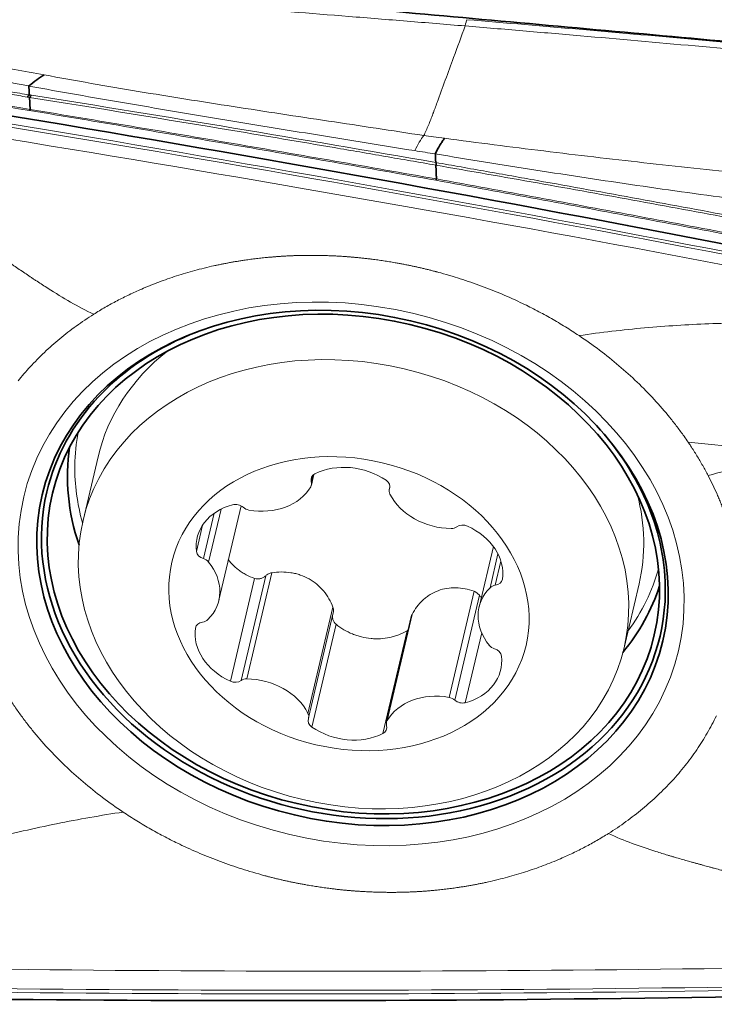
# Model space of a CAD drawing. Extents: x -26 to 99, y -40 to 64.
# Drawn here: x 55 to 62, y 17 to 26 of the extents above; entities that cross this region are included whole.
import ezdxf

# ---------------------------------------------------------------- set-up
doc = ezdxf.new("R2010")
doc.units = 0
doc.layers.add('1', color=4, linetype='Continuous', lineweight=50)

msp = doc.modelspace()

# ---------------------------------------------------------------- linework, layer by layer
at = {"layer": '1', "lineweight": 13}
for p, q in [((55.5767, 22.1189), (55.4281, 21.487)), ((57.7018, 21.9337), (57.6871, 21.8712)), ((57.6884, 21.8379), (57.7133, 21.9435)), ((58.4645, 21.8161), (58.4593, 21.7942)), ((58.4642, 21.8133), (58.4612, 21.8005)), ((56.7718, 20.698), (56.9918, 21.6334)), ((56.7246, 21.5592), (56.619, 21.1103)), ((56.7936, 21.6009), (56.6704, 21.0769)), ((56.6118, 21.4431), (56.5504, 21.1823)), ((59.4887, 21.2308), (59.3476, 20.6311)), ((59.5346, 21.1565), (59.456, 20.8225)), ((59.5639, 21.0839), (59.5081, 20.8465)), ((57.2954, 20.9703), (57.0485, 19.9205)), ((57.1261, 20.9151), (56.8867, 19.8973)), ((57.2356, 20.9408), (56.9917, 19.9037)), ((60.782, 20.2279), (60.9306, 20.8597)), ((59.2973, 20.7875), (59.0504, 19.7377)), ((59.3505, 20.7476), (59.1066, 19.7105)), ((57.901, 20.6296), (57.6541, 19.5797)), ((57.6601, 19.5349), (57.9044, 20.5737)), ((58.6847, 20.558), (58.4378, 19.5081)), ((57.932, 20.4616), (57.6926, 19.4438)), ((58.6769, 20.5368), (58.431, 19.4912)), ((56.5434, 20.4331), (56.5411, 20.4233)), ((58.6353, 20.3974), (58.396, 19.3796)), ((59.3734, 20.3747), (59.2112, 19.6851))]:
    msp.add_line(p, q, dxfattribs=at)
for centre, major_axis in [((58.0808, 20.9598), (3.2396, -0.7619)), ((58.1051, 20.8574), (-2.677, 0.6296)), ((58.0597, 20.6646), (-1.7522, 0.4121))]:
    msp.add_ellipse(centre, major_axis=major_axis, ratio=0.796105, dxfattribs=at)
at = {"layer": '1', "lineweight": 35}
for centre, major_axis in [((58.0947, 21.0187), (-3.071, 0.7222)), ((58.1037, 21.057), (-2.9782, 0.7004))]:
    msp.add_ellipse(centre, major_axis=major_axis, ratio=0.796105, dxfattribs=at)
for centre, major_axis, start_param, end_param in [((58.1037, 21.057), (-3.0344, 0.7137), 5.420683, 6.283185), ((58.1037, 21.057), (-3.0344, 0.7137), 3.3167, 4.004218), ((58.249, 21.6749), (-2.9247, 0.6879), 0.063188, 0.464625), ((58.1037, 21.057), (-3.0344, 0.7137), 0, 3.3167), ((58.249, 21.6749), (-2.9247, 0.6879), 2.767216, 3.07843)]:
    msp.add_ellipse(centre, major_axis=major_axis, ratio=0.796105, start_param=start_param, end_param=end_param, dxfattribs=at)
at = {"layer": '1', "lineweight": 13}
for centre, major_axis, start_param, end_param in [((58.2537, 21.4893), (-2.677, 0.6296), 5.716778, 6.283149), ((58.2704, 21.7657), (2.8738, -0.6759), 3.176997, 3.3167), ((58.2704, 21.7657), (2.8738, -0.6759), 3.3167, 3.555657), ((58.0703, 21.5282), (0.5849, -0.1376), 1.113639, 2.378169), ((57.7785, 21.8827), (0.0928, -0.0218), 2.378169, 3.578499), ((57.5956, 21.8597), (0.0928, -0.0218), 6.04336, 6.720092), ((58.3703, 21.8287), (0.0928, -0.0218), 6.196493, 7.396824), ((57.1395, 22.0652), (0.5849, -0.1376), 4.77883, 6.04336), ((58.5521, 21.7724), (0.0928, -0.0218), 3.0549, 3.731632), ((59.0123, 21.8942), (0.5849, -0.1376), 3.731632, 4.996162), ((58.2537, 21.4893), (-2.677, 0.6296), 3.141654, 3.543778), ((57.1426, 21.1806), (0.5849, -0.1376), 2.160836, 3.425366), ((56.9454, 21.5706), (0.0928, -0.0218), 0.960505, 2.160836), ((57.0802, 21.6666), (0.0928, -0.0218), 4.102098, 4.77883), ((59.1938, 21.3653), (0.0928, -0.0218), 1.330971, 2.531302), ((59.0617, 21.4857), (0.0928, -0.0218), 4.996162, 5.672894), ((58.9874, 21.0122), (0.5849, -0.1376), 0.066441, 1.330971), ((56.6444, 21.182), (0.0928, -0.0218), 3.425366, 4.625697), ((56.5937, 21.0386), (0.0928, -0.0218), 0.807372, 1.484104), ((56.1868, 20.8356), (0.5849, -0.1376), 5.826028, 7.090558), ((58.2704, 21.7657), (2.8738, -0.6759), 5.957503, 6.247708), ((59.4846, 20.9227), (0.0928, -0.0218), 5.149296, 6.349626), ((59.9326, 20.4936), (0.5849, -0.1376), 2.684435, 3.948965), ((59.5316, 20.7704), (0.0928, -0.0218), 2.007703, 2.684435), ((56.6348, 20.4065), (0.0928, -0.0218), 2.007703, 3.208034), ((56.5878, 20.5588), (0.0928, -0.0218), 5.149296, 5.826028), ((57.132, 20.317), (0.5849, -0.1376), 3.208034, 4.472564), ((59.5257, 20.2905), (0.0928, -0.0218), 3.948965, 4.625697), ((59.475, 20.1471), (0.0928, -0.0218), 0.283773, 1.484104), ((58.9768, 20.1485), (0.5849, -0.1376), 5.302429, 6.566959), ((56.9256, 19.9639), (0.0928, -0.0218), 4.472564, 5.672894), ((57.0578, 19.8435), (0.0928, -0.0218), 1.85457, 2.531302), ((57.1071, 19.4349), (0.5849, -0.1376), 0.59004, 1.85457), ((58.9799, 19.2639), (0.5849, -0.1376), 1.637237, 2.901767), ((59.0392, 19.6625), (0.0928, -0.0218), 0.960505, 1.637237), ((59.174, 19.7586), (0.0928, -0.0218), 4.102098, 5.302429), ((57.7492, 19.5005), (0.0928, -0.0218), 3.0549, 4.255231), ((57.5673, 19.5567), (0.0928, -0.0218), 6.196493, 6.873225), ((58.5238, 19.4694), (0.0928, -0.0218), 2.901767, 3.578499), ((58.0491, 19.8009), (0.5849, -0.1376), 4.255231, 5.519761), ((58.3409, 19.4464), (0.0928, -0.0218), 5.519761, 6.720092)]:
    msp.add_ellipse(centre, major_axis=major_axis, ratio=0.796105, start_param=start_param, end_param=end_param, dxfattribs=at)
at = {"layer": '1', "lineweight": 35}
for points, degree in [([(52.9778, 27.0252), (65.0218, 25.9356)], 1), ([(51.8811, 25.9436), (56.6479, 25.2086), (61.413, 24.3377), (66.1656, 23.3349)], 3), ([(54.8921, 25.7858), (54.8921, 25.7863), (54.8923, 25.7868), (54.8928, 25.7873)], 3), ([(54.8755, 25.6778), (54.8828, 25.6868), (54.8901, 25.6941), (54.8972, 25.6995)], 3), ([(54.9046, 25.5551), (54.9016, 25.6146), (54.8987, 25.674)], 2), ([(54.8988, 25.674), (54.9057, 25.6832), (54.9126, 25.6905), (54.9193, 25.696)], 3), ([(54.8971, 25.5446), (54.8996, 25.5483), (54.9021, 25.5518), (54.9045, 25.5551)], 3), ([(54.9046, 25.5551), (54.9046, 25.5551)], 1), ([(58.9143, 25.1149), (58.9143, 25.115), (58.9144, 25.1151), (58.9144, 25.1153)], 3), ([(58.9187, 25.0299), (58.9187, 25.0298)], 1), ([(58.92, 25.0036), (58.92, 25.0036), (58.92, 25.0035)], 2), ([(58.9257, 24.8668), (58.9228, 24.9352), (58.92, 25.0035)], 2), ([(58.9183, 24.8549), (58.9207, 24.8591), (58.9232, 24.8631), (58.9257, 24.8668)], 3), ([(58.9257, 24.8668), (58.9257, 24.8668), (58.9257, 24.8668), (58.9257, 24.8668)], 3), ([(64.4816, 16.831), (59.5113, 16.7006), (54.5427, 16.7062), (49.5871, 16.8456)], 3)]:
    msp.add_open_spline(points, degree=degree, dxfattribs=at)
at = {"layer": '1', "lineweight": 13}
for points, degree, knots in [([(59.2095, 26.3811), (59.1138, 26.3891), (59.018, 26.3971), (58.8265, 26.4129), (58.5392, 26.4366), (57.8685, 26.4909), (57.2933, 26.5361), (56.1424, 26.6246), (55.3756, 26.681), (54.6093, 26.7348)], 3, [0, 0, 0, 0, 0.0625, 0.0625, 0.125, 0.25, 0.5, 0.5, 1, 1, 1, 1]), ([(59.2272, 26.4431), (59.9931, 26.379), (60.7571, 26.3125), (62.2814, 26.1749), (63.0405, 26.1037), (63.7966, 26.0303)], 3, [0, 0, 0, 0, 0.5, 0.5, 1, 1, 1, 1]), ([(59.2095, 26.3811), (59.1714, 26.277), (59.106, 26.0985), (59.0134, 25.8458), (58.9522, 25.6787), (58.9148, 25.5764), (58.9029, 25.544), (58.8969, 25.5276), (58.8935, 25.5183), (58.8849, 25.4948), (58.8696, 25.4544), (58.8383, 25.3771), (58.8154, 25.3274), (58.8, 25.297)], 3, [0, 0, 0, 0, 0.282859, 0.484625, 0.686392, 0.736833, 0.762054, 0.774664, 0.780969, 0.787275, 0.837716, 0.888158, 1, 1, 1, 1]), ([(63.7508, 25.9709), (62.9994, 26.0439), (62.245, 26.1147), (61.1088, 26.2173), (60.7296, 26.2509), (60.1601, 26.3004), (59.8751, 26.3249), (59.59, 26.3491), (59.3998, 26.3652), (59.3046, 26.3732), (59.2095, 26.3811)], 3, [0, 0, 0, 0, 0.5, 0.5, 0.75, 0.75, 0.875, 0.9375, 0.9375, 1, 1, 1, 1]), ([(54.8755, 25.6778), (54.8199, 25.687), (54.7077, 25.7055), (54.5375, 25.7335), (54.3636, 25.762), (54.186, 25.7908), (54.0049, 25.8201), (53.82, 25.8497), (53.6316, 25.8798), (53.4395, 25.9102), (53.2438, 25.941), (53.0444, 25.9722), (52.8415, 26.0037), (52.635, 26.0356), (52.4248, 26.0678), (52.2111, 26.1004), (51.9938, 26.1332), (51.7729, 26.1664), (51.6245, 26.1885), (51.5497, 26.1996)], 3, [0, 0, 0, 0, 0.050138, 0.10137, 0.153693, 0.207107, 0.261611, 0.317203, 0.373882, 0.431645, 0.490491, 0.550418, 0.611425, 0.673508, 0.736667, 0.800898, 0.866199, 0.932567, 1, 1, 1, 1]), ([(51.5501, 26.1996), (51.6452, 26.186), (51.8332, 26.1593), (52.1116, 26.1192), (52.3829, 26.0799), (52.6471, 26.0413), (52.9041, 26.0034), (53.154, 25.9663), (53.3968, 25.9301), (53.6324, 25.8946), (53.8608, 25.86), (54.082, 25.8262), (54.296, 25.7933), (54.5028, 25.7612), (54.7024, 25.7301), (54.8331, 25.7096), (54.8972, 25.6995)], 3, [0, 0, 0, 0, 0.085329, 0.168534, 0.24961, 0.328554, 0.405361, 0.480029, 0.552553, 0.622932, 0.691162, 0.757241, 0.821167, 0.882936, 0.942548, 1, 1, 1, 1]), ([(53.8787, 26.1348), (53.9737, 26.1119), (54.0691, 26.0898), (54.2613, 26.0475), (54.358, 26.0272), (54.504, 25.9979), (54.5528, 25.9883), (54.6507, 25.9694), (54.6998, 25.9602), (54.8472, 25.9327), (54.9459, 25.9148), (55.0449, 25.8974)], 3, [0, 0, 0, 0, 0.25, 0.25, 0.5, 0.5, 0.625, 0.625, 0.75, 0.75, 1, 1, 1, 1]), ([(54.8971, 25.5446), (54.3184, 25.6387), (53.74, 25.7311), (52.5834, 25.9121), (52.0053, 26.0008), (51.4273, 26.0875)], 3, [0, 0, 0, 0, 0.5, 0.5, 1, 1, 1, 1]), ([(51.4348, 26.0966), (52.0128, 26.0102), (52.5909, 25.9218), (53.7475, 25.7411), (54.3259, 25.649), (54.9046, 25.5551)], 3, [0, 0, 0, 0, 0.5, 0.5, 1, 1, 1, 1]), ([(54.892, 25.7874), (54.8665, 25.7922), (54.8409, 25.797), (54.7897, 25.8067), (54.7132, 25.8213), (54.535, 25.8557), (54.3834, 25.8861), (54.1825, 25.9278), (54.0827, 25.9492), (53.8847, 25.9936), (53.7866, 26.0166), (53.6896, 26.0408)], 3, [0, 0, 0, 0, 0.0625, 0.0625, 0.125, 0.25, 0.5, 0.5, 0.75, 0.75, 1, 1, 1, 1]), ([(55.0449, 25.8974), (55.1987, 25.8684), (55.3532, 25.8404), (55.6634, 25.786), (55.819, 25.7595), (56.2869, 25.6818), (56.6003, 25.6321), (57.2283, 25.5349), (57.543, 25.4874), (58.0148, 25.4163), (58.172, 25.3927), (58.4863, 25.3451), (58.6433, 25.3212), (58.8, 25.297)], 3, [0, 0, 0, 0, 0.125, 0.125, 0.25, 0.25, 0.5, 0.5, 0.75, 0.75, 0.875, 0.875, 1, 1, 1, 1]), ([(54.8928, 25.7873), (54.8926, 25.7873), (54.8923, 25.7873), (54.8921, 25.7874), (54.892, 25.7874), (54.892, 25.7874)], 3, [0, 0, 0, 0, 0.930328, 0.930328, 1, 1, 1, 1]), ([(58.711, 25.1472), (58.5504, 25.173), (58.3898, 25.1988), (58.069, 25.2506), (57.9087, 25.2765), (57.4283, 25.3545), (57.1086, 25.4068), (56.4712, 25.5124), (56.1535, 25.5657), (55.5206, 25.674), (55.2054, 25.7291), (54.8921, 25.7858)], 3, [0, 0, 0, 0, 0.125, 0.125, 0.25, 0.25, 0.5, 0.5, 0.75, 0.75, 1, 1, 1, 1]), ([(54.8972, 25.6995), (54.8972, 25.6995), (54.8972, 25.6995), (54.9046, 25.6983), (54.9119, 25.6971), (54.9193, 25.696)], 3, [0, 0, 0, 0, 0.002605, 0.002605, 1, 1, 1, 1]), ([(58.92, 25.0035), (58.8362, 25.0181), (58.7524, 25.0327), (58.5849, 25.0618), (58.3336, 25.1053), (58.0822, 25.1484), (57.5796, 25.2342), (57.2445, 25.2907), (56.2391, 25.4583), (55.5689, 25.5675), (54.8988, 25.6741)], 3, [0, 0, 0, 0, 0.0625, 0.0625, 0.125, 0.25, 0.25, 0.5, 0.5, 1, 1, 1, 1]), ([(58.9183, 24.8549), (58.2474, 24.9741), (57.5768, 25.0913), (56.2364, 25.3213), (55.5666, 25.4341), (54.8971, 25.5446)], 3, [0, 0, 0, 0, 0.5, 0.5, 1, 1, 1, 1]), ([(54.9046, 25.5551), (55.5741, 25.4449), (56.244, 25.3324), (57.5844, 25.1029), (58.2549, 24.9859), (58.9257, 24.8668)], 3, [0, 0, 0, 0, 0.5, 0.5, 1, 1, 1, 1]), ([(58.8, 25.297), (58.8, 25.2969), (58.8, 25.2969), (58.832, 25.2927), (58.8641, 25.2884), (58.9325, 25.2793), (58.9688, 25.2745), (59.0052, 25.2698)], 3, [0, 0, 0, 0, 0.000286, 0.000286, 0.468856, 0.468856, 1, 1, 1, 1]), ([(59.0052, 25.2698), (59.1689, 25.2478), (59.3328, 25.2264), (59.661, 25.1845), (59.8253, 25.164), (60.3187, 25.1038), (60.6481, 25.0654), (61.3078, 24.9914), (61.6379, 24.9559), (62.0508, 24.9135), (62.1334, 24.9051), (62.2986, 24.8885), (62.3812, 24.8803), (62.6292, 24.8562), (62.7947, 24.8407), (62.9601, 24.8256)], 3, [0, 0, 0, 0, 0.125, 0.125, 0.25, 0.25, 0.5, 0.5, 0.75, 0.75, 0.8125, 0.8125, 0.875, 0.875, 1, 1, 1, 1]), ([(58.9144, 25.1153), (58.9144, 25.1153), (58.9144, 25.1153), (58.9144, 25.1153), (58.9143, 25.1153), (58.9143, 25.1153)], 3, [0, 0, 0, 0, 0.373084, 0.373084, 1, 1, 1, 1]), ([(62.93, 24.5373), (62.5912, 24.5765), (62.2534, 24.6189), (61.5799, 24.7082), (61.2442, 24.7552), (60.5746, 24.8528), (60.2408, 24.9033), (59.5758, 25.0071), (59.2444, 25.0604), (58.9143, 25.1149)], 3, [0, 0, 0, 0, 0.25, 0.25, 0.5, 0.5, 0.75, 0.75, 1, 1, 1, 1]), ([(58.9187, 25.0298), (59.0025, 25.0152), (59.0863, 25.0004), (59.2538, 24.9709), (59.505, 24.9265), (59.7563, 24.8817), (60.2589, 24.7916), (60.594, 24.7308), (61.5993, 24.5466), (62.2694, 24.4212), (62.9395, 24.2933)], 3, [0, 0, 0, 0, 0.0625, 0.0625, 0.125, 0.25, 0.25, 0.5, 0.5, 1, 1, 1, 1]), ([(62.9404, 24.2708), (62.8567, 24.2868), (62.7731, 24.3028), (62.6058, 24.3347), (62.3547, 24.3824), (62.1037, 24.4296), (61.6015, 24.5236), (61.2666, 24.5854), (60.2615, 24.7687), (59.5911, 24.8878), (58.92, 25.0036)], 3, [0, 0, 0, 0, 0.0625, 0.0625, 0.125, 0.25, 0.25, 0.5, 0.5, 1, 1, 1, 1]), ([(62.9382, 24.1008), (62.2671, 24.2296), (61.5966, 24.3571), (60.2567, 24.6086), (59.5872, 24.7327), (58.9183, 24.8549)], 3, [0, 0, 0, 0, 0.5, 0.5, 1, 1, 1, 1]), ([(58.9257, 24.8668), (59.5948, 24.745), (60.2644, 24.6213), (61.6045, 24.3702), (62.275, 24.2428), (62.946, 24.114)], 3, [0, 0, 0, 0, 0.5, 0.5, 1, 1, 1, 1]), ([(53.7407, 24.6874), (53.7477, 24.6829), (53.7615, 24.6739), (53.777, 24.6638), (53.7861, 24.6579), (53.7889, 24.6561), (53.7917, 24.6542), (53.8008, 24.6483), (53.8184, 24.6368), (53.8388, 24.6234), (53.8569, 24.6115), (53.875, 24.5996), (53.9067, 24.5787), (53.9428, 24.5547), (53.9744, 24.5337), (53.9924, 24.5217), (54.0194, 24.5036), (54.0509, 24.4825), (54.0869, 24.4583), (54.1138, 24.4401), (54.1407, 24.4219), (54.1676, 24.4037), (54.1945, 24.3854), (54.2258, 24.3641), (54.2526, 24.3458), (54.275, 24.3305), (54.2973, 24.3152), (54.333, 24.2907), (54.3732, 24.2631), (54.4089, 24.2386), (54.4356, 24.2202), (54.4624, 24.2018), (54.498, 24.1772), (54.5337, 24.1527), (54.5694, 24.1281), (54.605, 24.1036), (54.6407, 24.0791), (54.672, 24.0576), (54.6898, 24.0454), (54.7077, 24.0332), (54.7256, 24.021), (54.7435, 24.0088), (54.7882, 23.9783), (54.8465, 23.9388), (54.9096, 23.8967), (54.9412, 23.8757), (54.9593, 23.8638), (55.0046, 23.834), (55.1183, 23.7603), (55.3034, 23.6467), (55.4562, 23.565), (55.5337, 23.5285)], 3, [0, 0, 0, 0, 0.011669, 0.023073, 0.025924, 0.026874, 0.027824, 0.030675, 0.042079, 0.057284, 0.064887, 0.072489, 0.087694, 0.118105, 0.13331, 0.140912, 0.148515, 0.178925, 0.19413, 0.209335, 0.22454, 0.239745, 0.25495, 0.270156, 0.292963, 0.300566, 0.308168, 0.330976, 0.361386, 0.376591, 0.391796, 0.407001, 0.422206, 0.452617, 0.467822, 0.483027, 0.513437, 0.528642, 0.536245, 0.543847, 0.559052, 0.566655, 0.574257, 0.635078, 0.665488, 0.680693, 0.688296, 0.695898, 0.756719, 0.878359, 1, 1, 1, 1]), ([(60.3365, 23.317), (59.8046, 23.6718), (58.9837, 23.9372), (58.714, 24.0006), (58.5648, 24.0305), (58.3424, 24.0683), (58.1835, 24.0853), (58.0827, 24.0956), (57.9013, 24.1072), (57.7405, 24.1115), (57.6017, 24.1112), (57.459, 24.1065), (57.3122, 24.0967), (57.0849, 24.0744), (56.7818, 24.0232), (56.0258, 23.838), (55.5337, 23.5285)], 2, [0, 0, 0, 0.249959, 0.32676, 0.355918, 0.385076, 0.442524, 0.446437, 0.481408, 0.516379, 0.543344, 0.570309, 0.59921, 0.62811, 0.689251, 0.750392, 1, 1, 1]), ([(54.7849, 22.8686), (54.8231, 22.9161), (54.9062, 23.0128), (55.0436, 23.1524), (55.1958, 23.2872), (55.3588, 23.4133), (55.4743, 23.4911), (55.5337, 23.5285)], 3, [0, 0, 0, 0, 0.188285, 0.391214, 0.594142, 0.797071, 1, 1, 1, 1]), ([(62.9134, 23.4358), (62.8934, 23.4364), (62.6721, 23.4429), (62.2459, 23.4501), (61.6243, 23.4392), (60.9882, 23.3995), (60.5548, 23.3491), (60.3365, 23.317)], 3, [0, 0, 0, 0, 0.024176, 0.268132, 0.512088, 0.756044, 1, 1, 1, 1]), ([(60.3365, 23.317), (60.4059, 23.2707), (60.5414, 23.1746), (60.7338, 23.0207), (60.9145, 22.8577), (61.0827, 22.6864), (61.2118, 22.5373), (61.3082, 22.4145), (61.3679, 22.3331), (61.4032, 22.2823), (61.4163, 22.263)], 3, [0, 0, 0, 0, 0.158629, 0.317257, 0.475886, 0.634515, 0.793143, 0.872458, 0.951772, 1, 1, 1, 1]), ([(61.4163, 22.263), (61.4247, 22.2505), (61.4544, 22.2062), (61.5033, 22.1292), (61.5609, 22.0314), (61.5968, 21.9654), (61.614, 21.9322)], 3, [0, 0, 0, 0, 0.115549, 0.410366, 0.705183, 1, 1, 1, 1]), ([(62.4584, 22.1292), (62.2873, 22.1591), (62.1147, 22.1847), (61.7671, 22.2286), (61.5921, 22.247), (61.4163, 22.263)], 3, [0, 0, 0, 0, 0.5, 0.5, 1, 1, 1, 1]), ([(62.4584, 22.1292), (62.3989, 22.1177), (62.2301, 22.0838), (61.9491, 22.0206), (61.7261, 21.9631), (61.614, 21.9322)], 3, [0, 0, 0, 0, 0.214577, 0.607289, 1, 1, 1, 1]), ([(61.614, 21.9322), (61.6458, 21.8713), (61.6827, 21.7943), (61.7228, 21.701), (61.736, 21.6688), (61.743, 21.6512), (61.7446, 21.6473), (61.7473, 21.6405), (61.7504, 21.6327), (61.7531, 21.6258), (61.7546, 21.6219), (61.7559, 21.6185), (61.757, 21.6155), (61.758, 21.6131), (61.7589, 21.6106), (61.7598, 21.6082), (61.7607, 21.606), (61.7611, 21.605), (61.7616, 21.6035), (61.7624, 21.6013), (61.7633, 21.5991), (61.7638, 21.5976), (61.7642, 21.5967), (61.7649, 21.5949), (61.7656, 21.593), (61.7662, 21.5913), (61.7665, 21.5906), (61.7666, 21.5903), (61.7667, 21.59), (61.7675, 21.5878), (61.7684, 21.5854), (61.7693, 21.5829), (61.7697, 21.5819), (61.7703, 21.5802), (61.7712, 21.578), (61.7719, 21.5761), (61.7722, 21.5751), (61.7723, 21.5748), (61.7724, 21.5745), (61.7728, 21.5735), (61.7746, 21.5687), (61.7763, 21.564), (61.7777, 21.5601)], 3, [0, 0, 0, 0, 0.5, 0.625, 0.75, 0.757812, 0.765625, 0.78125, 0.8125, 0.828125, 0.835938, 0.84375, 0.855469, 0.859375, 0.863281, 0.875, 0.878906, 0.880859, 0.882812, 0.890625, 0.898438, 0.900391, 0.902344, 0.90625, 0.914062, 0.917969, 0.919434, 0.919922, 0.92041, 0.921875, 0.9375, 0.939453, 0.941406, 0.945312, 0.953125, 0.958984, 0.960449, 0.960938, 0.961426, 0.962891, 0.96875, 1, 1, 1, 1]), ([(56.8651, 21.1015), (56.868, 21.0976), (56.871, 21.0938), (56.8828, 21.0788), (56.8922, 21.068), (56.9216, 21.0368), (56.9432, 21.0174), (56.9785, 20.9907), (56.9908, 20.9822), (57.0161, 20.9661), (57.029, 20.9586), (57.0689, 20.9375), (57.0968, 20.9253), (57.1261, 20.9151)], 3, [0, 0, 0, 0, 0.046615, 0.046615, 0.182813, 0.182813, 0.455208, 0.455208, 0.591406, 0.591406, 0.727604, 0.727604, 1, 1, 1, 1]), ([(57.2954, 20.9703), (57.2841, 20.9686), (57.2733, 20.9651), (57.2529, 20.9549), (57.2437, 20.9485), (57.2356, 20.9408)], 3, [0, 0, 0, 0, 0.5, 0.5, 1, 1, 1, 1]), ([(57.901, 20.6296), (57.89, 20.6588), (57.8768, 20.6868), (57.8459, 20.7405), (57.8282, 20.766), (57.7879, 20.8144), (57.7659, 20.8365), (57.7182, 20.8764), (57.6925, 20.8942), (57.6372, 20.9254), (57.6083, 20.9382), (57.5637, 20.9535), (57.5485, 20.958), (57.5177, 20.9656), (57.502, 20.9688), (57.4546, 20.9762), (57.4228, 20.9785), (57.3592, 20.9781), (57.3273, 20.9754), (57.2954, 20.9703)], 3, [0, 0, 0, 0, 0.125, 0.125, 0.25, 0.25, 0.375, 0.375, 0.5, 0.5, 0.625, 0.625, 0.6875, 0.6875, 0.75, 0.75, 0.875, 0.875, 1, 1, 1, 1]), ([(57.1261, 20.9151), (57.1352, 20.9119), (57.1447, 20.9102), (57.1595, 20.9096), (57.1645, 20.9098), (57.1743, 20.9108), (57.1792, 20.9116), (57.1888, 20.914), (57.1936, 20.9155), (57.2029, 20.919), (57.2074, 20.9211), (57.216, 20.9258), (57.2203, 20.9285), (57.2282, 20.9343), (57.232, 20.9374), (57.2356, 20.9408)], 3, [0, 0, 0, 0, 0.25, 0.25, 0.375, 0.375, 0.5, 0.5, 0.625, 0.625, 0.75, 0.75, 0.875, 0.875, 1, 1, 1, 1]), ([(59.2973, 20.7875), (59.2678, 20.7982), (59.2381, 20.8065), (59.1784, 20.8182), (59.1482, 20.8216), (59.0874, 20.8229), (59.0576, 20.8209), (58.9992, 20.8112), (58.9706, 20.8037), (58.9146, 20.7827), (58.8881, 20.7696), (58.8505, 20.7463), (58.8383, 20.7379), (58.8148, 20.72), (58.8033, 20.7104), (58.7703, 20.6799), (58.7504, 20.6578), (58.7146, 20.6103), (58.6986, 20.585), (58.6847, 20.558)], 3, [0, 0, 0, 0, 0.125, 0.125, 0.25, 0.25, 0.375, 0.375, 0.5, 0.5, 0.625, 0.625, 0.6875, 0.6875, 0.75, 0.75, 0.875, 0.875, 1, 1, 1, 1]), ([(59.3505, 20.7476), (59.3436, 20.7567), (59.3356, 20.7647), (59.3175, 20.7784), (59.3077, 20.7838), (59.2973, 20.7875)], 3, [0, 0, 0, 0, 0.5, 0.5, 1, 1, 1, 1]), ([(57.8999, 20.5577), (57.8983, 20.5512), (57.8975, 20.5445), (57.8972, 20.5331), (57.8974, 20.5283), (57.8986, 20.5188), (57.8995, 20.5142), (57.902, 20.505), (57.9036, 20.5005), (57.9076, 20.4917), (57.9099, 20.4874), (57.9177, 20.4753), (57.9243, 20.4679), (57.932, 20.4616)], 3, [0, 0, 0, 0, 0.191319, 0.191319, 0.326099, 0.326099, 0.460879, 0.460879, 0.595659, 0.595659, 0.73044, 0.73044, 1, 1, 1, 1]), ([(57.9044, 20.5737), (57.9062, 20.5815), (57.9071, 20.5895), (57.9068, 20.6085), (57.9048, 20.6192), (57.901, 20.6296)], 3, [0, 0, 0, 0, 0.427215, 0.427215, 1, 1, 1, 1]), ([(57.932, 20.4616), (57.9565, 20.4415), (58.0081, 20.4055), (58.0647, 20.3772), (58.1091, 20.359), (58.1241, 20.3535), (58.1543, 20.3437), (58.1695, 20.3393), (58.2156, 20.3281), (58.2467, 20.3228), (58.2941, 20.3185), (58.31, 20.3176), (58.3415, 20.3171), (58.3572, 20.3174), (58.4039, 20.3202), (58.4346, 20.3244), (58.4801, 20.3343), (58.4952, 20.3382), (58.5247, 20.3471), (58.5392, 20.3521), (58.5819, 20.3687), (58.6092, 20.382), (58.6353, 20.3974)], 3, [0, 0, 0, 0, 0.125, 0.25, 0.25, 0.3125, 0.3125, 0.375, 0.375, 0.5, 0.5, 0.5625, 0.5625, 0.625, 0.625, 0.75, 0.75, 0.8125, 0.8125, 0.875, 0.875, 1, 1, 1, 1]), ([(55.8251, 18.6027), (55.7557, 18.649), (55.6202, 18.745), (55.4278, 18.8989), (55.2472, 19.0619), (55.0789, 19.2332), (54.9498, 19.3824), (54.8534, 19.5051), (54.7847, 19.5987), (54.7197, 19.6938), (54.6583, 19.7904), (54.6007, 19.8882), (54.5649, 19.9542), (54.5476, 19.9874)], 3, [0, 0, 0, 0, 0.125, 0.25, 0.375, 0.5, 0.625, 0.6875, 0.75, 0.8125, 0.875, 0.9375, 1, 1, 1, 1]), ([(61.6956, 19.5546), (61.6817, 19.5257), (61.6527, 19.4685), (61.6059, 19.3841), (61.5558, 19.3011), (61.5025, 19.2197), (61.4459, 19.1399), (61.3662, 19.0359), (61.2589, 18.9102), (61.1181, 18.7672), (60.9659, 18.6324), (60.8028, 18.5064), (60.6873, 18.4285), (60.6279, 18.3911)], 3, [0, 0, 0, 0, 0.0625, 0.125, 0.1875, 0.25, 0.3125, 0.375, 0.5, 0.625, 0.75, 0.875, 1, 1, 1, 1]), ([(53.1215, 17.9448), (53.1432, 17.9515), (53.3835, 18.0259), (53.8438, 18.1635), (54.5046, 18.3412), (55.167, 18.4925), (55.6068, 18.5705), (55.8251, 18.6027)], 3, [0, 0, 0, 0, 0.024176, 0.268132, 0.512088, 0.756044, 1, 1, 1, 1]), ([(55.8251, 18.6027), (56.357, 18.2478), (57.1779, 17.9824), (57.4477, 17.919), (57.5968, 17.8891), (57.8192, 17.8514), (57.9782, 17.8344), (58.079, 17.824), (58.2604, 17.8124), (58.4211, 17.8082), (58.56, 17.8085), (58.7027, 17.8131), (58.8494, 17.8229), (59.0767, 17.8452), (59.3798, 17.8964), (60.1358, 18.0817), (60.6279, 18.3911)], 2, [0, 0, 0, 0.249959, 0.32676, 0.355918, 0.385076, 0.442524, 0.446437, 0.481408, 0.516379, 0.543344, 0.570309, 0.59921, 0.62811, 0.689251, 0.750392, 1, 1, 1]), ([(62.5536, 17.7963), (62.5461, 17.7986), (62.5313, 17.8032), (62.5146, 17.8082), (62.5048, 17.8112), (62.5018, 17.8121), (62.4987, 17.8131), (62.4889, 17.816), (62.47, 17.8218), (62.448, 17.8284), (62.4285, 17.8342), (62.4089, 17.84), (62.3747, 17.8502), (62.3357, 17.8617), (62.3015, 17.8717), (62.282, 17.8774), (62.2527, 17.8858), (62.2186, 17.8957), (62.1795, 17.9068), (62.1503, 17.9152), (62.121, 17.9234), (62.0918, 17.9317), (62.0626, 17.9399), (62.0285, 17.9494), (61.9992, 17.9575), (61.9749, 17.9643), (61.9505, 17.971), (61.9116, 17.9817), (61.8678, 17.9937), (61.8288, 18.0044), (61.7996, 18.0124), (61.7704, 18.0204), (61.7315, 18.031), (61.6926, 18.0416), (61.6536, 18.0523), (61.6147, 18.0629), (61.5757, 18.0736), (61.5417, 18.083), (61.5222, 18.0884), (61.5027, 18.0937), (61.4832, 18.0992), (61.4637, 18.1046), (61.415, 18.1182), (61.3516, 18.1361), (61.2833, 18.1559), (61.2491, 18.166), (61.2296, 18.1718), (61.1808, 18.1864), (61.0585, 18.224), (60.8624, 18.2902), (60.7055, 18.3546), (60.6279, 18.3911)], 3, [0, 0, 0, 0, 0.011669, 0.023073, 0.025924, 0.026874, 0.027824, 0.030675, 0.042079, 0.057284, 0.064887, 0.072489, 0.087694, 0.118105, 0.13331, 0.140912, 0.148515, 0.178925, 0.19413, 0.209335, 0.22454, 0.239745, 0.25495, 0.270156, 0.292963, 0.300566, 0.308168, 0.330976, 0.361386, 0.376591, 0.391796, 0.407001, 0.422206, 0.452617, 0.467822, 0.483027, 0.513437, 0.528642, 0.536245, 0.543847, 0.559052, 0.566655, 0.574257, 0.635078, 0.665488, 0.680693, 0.688296, 0.695898, 0.756719, 0.878359, 1, 1, 1, 1])]:
    msp.add_open_spline(points, degree=degree, knots=knots, dxfattribs=at)
for points in [[(59.2272, 26.4431), (59.2221, 26.4333), (59.2162, 26.4124), (59.2095, 26.3811)], [(51.786, 25.8772), (56.4499, 25.1627), (61.1178, 24.3176), (65.7794, 23.3452)], [(65.7805, 23.3182), (61.1189, 24.2884), (56.4511, 25.1313), (51.7872, 25.8441)], [(51.9856, 25.6851), (56.4064, 25.0166), (60.8301, 24.232), (65.2484, 23.3339)], [(54.8987, 25.674), (54.891, 25.6753), (54.8832, 25.6765), (54.8755, 25.6778)], [(54.9193, 25.696), (56.252, 25.4841), (57.5852, 25.262), (58.9187, 25.0299)], [(58.711, 25.1472), (58.7416, 25.209), (58.7714, 25.2591), (58.8, 25.297)], [(58.9143, 25.1153), (58.8465, 25.1259), (58.7787, 25.1365), (58.711, 25.1472)], [(59.3505, 20.7476), (59.3563, 20.7401), (59.3627, 20.7334), (59.3699, 20.7274)], [(58.6847, 20.558), (58.6812, 20.5513), (58.6786, 20.5442), (58.6769, 20.5368)], [(58.6353, 20.3974), (58.6396, 20.3999), (58.6436, 20.4028), (58.6473, 20.4059)], [(64.3807, 17.1046), (59.7772, 16.9967), (55.1706, 17.0035), (50.5695, 17.124)], [(64.5758, 16.8936), (59.7145, 16.7689), (54.8491, 16.7739), (49.9901, 16.9071)], [(49.9916, 16.945), (54.8497, 16.8106), (59.7143, 16.8043), (64.5747, 16.9272)]]:
    msp.add_open_spline(points, degree=3, dxfattribs=at)
at = {"layer": '1', "lineweight": 35}
for points, knots in [([(54.8928, 25.7873), (54.9184, 25.8093), (54.9439, 25.8295), (54.9946, 25.8662), (55.0198, 25.8828), (55.0449, 25.8974)], [0, 0, 0, 0, 0.5, 0.5, 1, 1, 1, 1]), ([(58.9144, 25.1153), (58.93, 25.1473), (58.9454, 25.1761), (58.9681, 25.2148), (58.9756, 25.2269), (58.9868, 25.2439), (58.9905, 25.2494), (58.9979, 25.2599), (59.0015, 25.2649), (59.0052, 25.2698)], [0, 0, 0, 0, 0.5, 0.5, 0.75, 0.75, 0.875, 0.875, 1, 1, 1, 1]), ([(58.9187, 25.0298), (58.9212, 25.0279), (58.9223, 25.0259), (58.9236, 25.0218), (58.9237, 25.0197), (58.9231, 25.0131), (58.9217, 25.0085), (58.92, 25.0036)], [0, 0, 0, 0, 0.25, 0.25, 0.5, 0.5, 1, 1, 1, 1])]:
    msp.add_open_spline(points, degree=3, knots=knots, dxfattribs=at)
for points, weights in [([(54.8972, 25.6995), (54.8946, 25.7324), (54.8921, 25.7858)], [0.99847794637, 0.993552934128, 0.995203663605]), ([(58.9187, 25.0299), (58.9165, 25.0677), (58.9143, 25.1149)], [0.999441711046, 0.997598595318, 0.997657235571])]:
    msp.add_rational_spline(points, weights, degree=2, dxfattribs=at)

doc.saveas('drawing.dxf')
